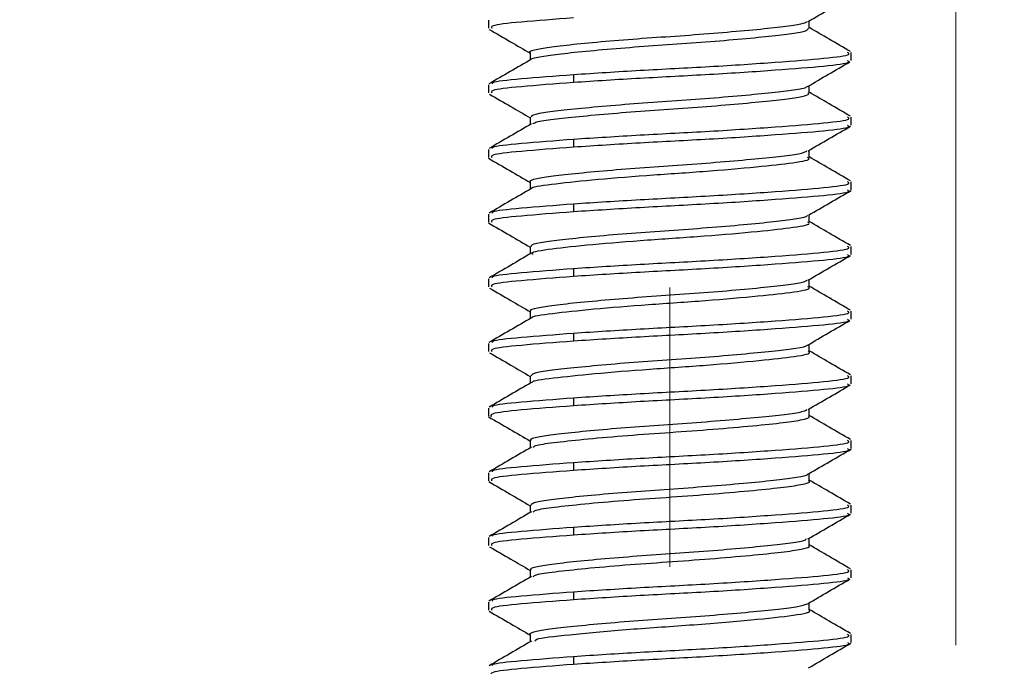
# Model space of a CAD drawing. Units: inches. Extents: x 5041.9 to 5122.7, y -3971.3 to -3919.9.
# Drawn here: x 5063.3 to 5064.1, y -3958.5 to -3957.9 of the extents above; entities that cross this region are included whole.
import ezdxf

# ---------------------------------------------------------------- set-up
doc = ezdxf.new("R2010")
doc.units = ezdxf.units.IN
doc.header["$MEASUREMENT"] = 0
doc.linetypes.add('CENTERX2', pattern=[0.8, 0.5, -0.1, 0.1, -0.1])
doc.layers.add('A-DETL-MBND', color=160, linetype='Continuous', lineweight=9)
doc.layers.add('DIMENSION', color=144, linetype='Continuous')
doc.styles.add('Arial', font='arial.ttf', dxfattribs={"height": 0.5})
doc.dimstyles.new('Default_linear_style', dxfattribs={"dimscale": 12, "dimtxt": 0.5, "dimasz": 2, "dimexe": 0.023438, "dimexo": 0.03125, "dimgap": 0.0625, "dimtad": 1, "dimdec": 4, "dimrnd": 0.0625, "dimzin": 0, "dimdsep": 46, "dimlunit": 5, "dimtxsty": 'Arial', "dimcen": 0.09, "dimazin": 0, "dimtfac": 0.5, "dimtdec": 4, "dimtix": 1, "dimtmove": 0, "dimatfit": 3, "dimfxl": 1, "dimtvp": 1, "dimtfill": 1, "dimfrac": 2, "dimtolj": 1, "dimtzin": 0, "dimarcsym": 2})

# ---------------------------------------------------------------- blocks, each defined once
blk = doc.blocks.new('*D183')
at = {"layer": 'A-DETL-MBND', "color": 0, "lineweight": -2, "transparency": 16777216}
for p, q in [((5067.73985, -3956.37685), (5070.76824, -3956.37685)), ((5070.69793, -3957.12685), (5070.69793, -3962.06685)), ((5062.42485, -3962.81685), (5070.76824, -3962.81685))]:
    blk.add_line(p, q, dxfattribs=at)
at = {"layer": 'A-DETL-MBND', "color": 0, "transparency": 16777216}
for points in [[(5070.57293, -3957.12685), (5070.82293, -3957.12685), (5070.69793, -3956.37685)], [(5070.57293, -3962.06685), (5070.82293, -3962.06685), (5070.69793, -3962.81685)]]:
    blk.add_solid(points, dxfattribs=at)
at = {"layer": 'Defpoints', "color": 0, "transparency": 16777216}
for p in [(5067.6461, -3956.37685), (5062.3311, -3962.81685), (5070.69793, -3962.81685)]:
    blk.add_point(p, dxfattribs=at)
at = {"layer": 'A-DETL-MBND', "color": 0, "transparency": 16777216, "insert": (5069.88087, -3958.99963), "char_height": 0.5, "attachment_point": 2, "rotation": 90, "style": 'Arial'}
blk.add_mtext('\\A1;6 7/16"', dxfattribs=at)
blk = doc.blocks.new('*D184')
at = {"layer": 'A-DETL-MBND', "color": 0, "lineweight": -2, "transparency": 16777216}
for p, q in [((5052.64614, -3956.7506), (5052.64614, -3966.90373)), ((5067.6461, -3956.7506), (5067.6461, -3966.90373)), ((5053.39614, -3966.83342), (5066.8961, -3966.83342))]:
    blk.add_line(p, q, dxfattribs=at)
at = {"layer": 'A-DETL-MBND', "color": 0, "transparency": 16777216}
for points in [[(5053.39614, -3966.70842), (5053.39614, -3966.95842), (5052.64614, -3966.83342)], [(5066.8961, -3966.70842), (5066.8961, -3966.95842), (5067.6461, -3966.83342)]]:
    blk.add_solid(points, dxfattribs=at)
at = {"layer": 'Defpoints', "color": 0, "transparency": 16777216}
for p in [(5052.64614, -3956.65685), (5067.6461, -3956.65685), (5067.6461, -3966.83342)]:
    blk.add_point(p, dxfattribs=at)
at = {"layer": 'A-DETL-MBND', "color": 0, "transparency": 16777216, "insert": (5060.29289, -3966.02284), "char_height": 0.5, "attachment_point": 2, "style": 'Arial'}
blk.add_mtext('\\A1;15"', dxfattribs=at)

msp = doc.modelspace()

# ---------------------------------------------------------------- linework, layer by layer
at = {"color": 7, "linetype": 'Continuous', "lineweight": 25}
for p, q in [((5063.66274, -3957.91718), (5063.66274, -3957.92412)), ((5063.93865, -3957.92408), (5063.93865, -3957.91777)), ((5063.69882, -3957.94495), (5063.69882, -3957.95128)), ((5063.97474, -3957.9519), (5063.97474, -3957.94495)), ((5063.73587, -3957.9638), (5063.73587, -3957.97074)), ((5063.66274, -3957.97273), (5063.66274, -3957.97968)), ((5063.93865, -3957.97968), (5063.93865, -3957.9733)), ((5063.69882, -3958.00048), (5063.69882, -3958.00683)), ((5063.97474, -3958.00745), (5063.97474, -3958.00051)), ((5063.73587, -3958.01935), (5063.73587, -3958.0263)), ((5063.66274, -3958.02829), (5063.66274, -3958.03523)), ((5063.93865, -3958.0352), (5063.93865, -3958.02889)), ((5063.69882, -3958.05607), (5063.69882, -3958.06239)), ((5063.97474, -3958.06301), (5063.97474, -3958.05606)), ((5063.73587, -3958.07491), (5063.73587, -3958.08185)), ((5063.66274, -3958.08384), (5063.66274, -3958.09079)), ((5063.93865, -3958.09079), (5063.93865, -3958.08439)), ((5063.69882, -3958.11159), (5063.69882, -3958.11794)), ((5063.97474, -3958.11856), (5063.97474, -3958.11162)), ((5063.73587, -3958.13046), (5063.73587, -3958.13741)), ((5063.66274, -3958.1394), (5063.66274, -3958.14634)), ((5063.93865, -3958.14631), (5063.93865, -3958.14)), ((5063.69882, -3958.16718), (5063.69882, -3958.1735)), ((5063.97474, -3958.17412), (5063.97474, -3958.16718)), ((5063.73587, -3958.18602), (5063.73587, -3958.19296)), ((5063.66274, -3958.19495), (5063.66274, -3958.2019)), ((5063.93865, -3958.2019), (5063.93865, -3958.19552)), ((5063.69882, -3958.2227), (5063.69882, -3958.22905)), ((5063.97474, -3958.22968), (5063.97474, -3958.22273)), ((5063.73587, -3958.24157), (5063.73587, -3958.24852)), ((5063.66274, -3958.25051), (5063.66274, -3958.25745)), ((5063.93865, -3958.25742), (5063.93865, -3958.2511)), ((5063.69882, -3958.27829), (5063.69882, -3958.28461)), ((5063.97474, -3958.28523), (5063.97474, -3958.27829)), ((5063.73587, -3958.29713), (5063.73587, -3958.30407)), ((5063.66274, -3958.30606), (5063.66274, -3958.31301)), ((5063.93865, -3958.31301), (5063.93865, -3958.30663)), ((5063.69882, -3958.33381), (5063.69882, -3958.34017)), ((5063.97474, -3958.34079), (5063.97474, -3958.33384)), ((5063.73587, -3958.35269), (5063.73587, -3958.35963)), ((5063.66274, -3958.36162), (5063.66274, -3958.36856)), ((5063.93865, -3958.36853), (5063.93865, -3958.36222)), ((5063.69882, -3958.3894), (5063.69882, -3958.39572)), ((5063.97474, -3958.39634), (5063.97474, -3958.3894)), ((5063.73587, -3958.40824), (5063.73587, -3958.41519)), ((5063.66274, -3958.41718), (5063.66274, -3958.42412)), ((5063.93865, -3958.42412), (5063.93865, -3958.41775)), ((5063.69882, -3958.44492), (5063.69882, -3958.45128)), ((5063.97474, -3958.4519), (5063.97474, -3958.44495)), ((5063.73587, -3958.4638), (5063.73587, -3958.47074))]:
    msp.add_line(p, q, dxfattribs=at)
for points, knots in [([(5063.93773, -3957.91831), (5063.94383, -3957.91476), (5063.95604, -3957.90766), (5063.96824, -3957.90057), (5063.97434, -3957.89702)], [0, 0, 0, 0, 0.499554, 1, 1, 1, 1]), ([(5063.73587, -3957.91519), (5063.71988, -3957.91641), (5063.6884, -3957.91881), (5063.66441, -3957.92149), (5063.66541, -3957.9234), (5063.66578, -3957.92412)], [0, 0, 0, 0, 0.392327, 0.772418, 1, 1, 1, 1]), ([(5063.69903, -3957.94496), (5063.69896, -3957.94492), (5063.69735, -3957.94402), (5063.70297, -3957.94226), (5063.71608, -3957.94004), (5063.73809, -3957.93757), (5063.76639, -3957.93495), (5063.79861, -3957.93242), (5063.83216, -3957.93022), (5063.86488, -3957.92767), (5063.8943, -3957.92504), (5063.91725, -3957.9226), (5063.93264, -3957.92051), (5063.93571, -3957.91896), (5063.93711, -3957.91825)], [0, 0, 0, 0, 0.004122, 0.097461, 0.18714, 0.279088, 0.373244, 0.465865, 0.555323, 0.648145, 0.742272, 0.833969, 0.923796, 1, 1, 1, 1]), ([(5063.97422, -3957.94417), (5063.96811, -3957.94062), (5063.95626, -3957.93374), (5063.9444, -3957.92684), (5063.93865, -3957.9235)], [0, 0, 0, 0, 0.5159604, 1, 1, 1, 1]), ([(5063.66353, -3957.92503), (5063.66964, -3957.92858), (5063.68141, -3957.93541), (5063.69317, -3957.94225), (5063.69882, -3957.94555)], [0, 0, 0, 0, 0.519308, 1, 1, 1, 1]), ([(5063.69984, -3957.95072), (5063.69984, -3957.95071), (5063.69968, -3957.94985), (5063.70787, -3957.94822), (5063.72435, -3957.946), (5063.74936, -3957.94341), (5063.77964, -3957.94079), (5063.8127, -3957.93843), (5063.84617, -3957.93613), (5063.87785, -3957.93351), (5063.90488, -3957.93091), (5063.92481, -3957.92866), (5063.93694, -3957.92639), (5063.93762, -3957.9248), (5063.93793, -3957.92408)], [0, 0, 0, 0, 0.001264, 0.093483, 0.183383, 0.276948, 0.371161, 0.462311, 0.553004, 0.647078, 0.74087, 0.831012, 0.922834, 1, 1, 1, 1]), ([(5063.73587, -3957.9638), (5063.75461, -3957.96258), (5063.79152, -3957.96017), (5063.85468, -3957.95704), (5063.91166, -3957.95326), (5063.95342, -3957.94991), (5063.9748, -3957.9472), (5063.97242, -3957.94548), (5063.9717, -3957.94495)], [0, 0, 0, 0, 0.186147, 0.366489, 0.554267, 0.737235, 0.920203, 1, 1, 1, 1]), ([(5063.69978, -3957.95072), (5063.6937, -3957.95426), (5063.68153, -3957.96134), (5063.66935, -3957.96841), (5063.66326, -3957.97195)], [0, 0, 0, 0, 0.499698, 1, 1, 1, 1]), ([(5063.9717, -3957.9519), (5063.97242, -3957.95242), (5063.9748, -3957.95415), (5063.95342, -3957.95686), (5063.91166, -3957.9602), (5063.85468, -3957.96398), (5063.79152, -3957.96712), (5063.75461, -3957.96952), (5063.73587, -3957.97074)], [0, 0, 0, 0, 0.079797, 0.262765, 0.445733, 0.633511, 0.813853, 1, 1, 1, 1]), ([(5063.93707, -3957.97422), (5063.94315, -3957.97068), (5063.95533, -3957.96359), (5063.96752, -3957.95651), (5063.97363, -3957.95297)], [0, 0, 0, 0, 0.499625, 1, 1, 1, 1]), ([(5063.66624, -3957.97182), (5063.66615, -3957.97141), (5063.66582, -3957.96982), (5063.68873, -3957.96743), (5063.71999, -3957.96502), (5063.73587, -3957.9638)], [0, 0, 0, 0, 0.143584, 0.565008, 1, 1, 1, 1]), ([(5063.73587, -3957.97074), (5063.71988, -3957.97196), (5063.6884, -3957.97437), (5063.66441, -3957.97704), (5063.66541, -3957.97896), (5063.66578, -3957.97968)], [0, 0, 0, 0, 0.392327, 0.772418, 1, 1, 1, 1]), ([(5063.70002, -3958.00048), (5063.69986, -3957.99999), (5063.69941, -3957.99864), (5063.70895, -3957.99659), (5063.72684, -3957.99434), (5063.75243, -3957.99174), (5063.78317, -3957.98912), (5063.81636, -3957.98682), (5063.84977, -3957.98446), (5063.88106, -3957.98183), (5063.90754, -3957.97925), (5063.92615, -3957.97703), (5063.93595, -3957.9753), (5063.93647, -3957.97433), (5063.93654, -3957.97421)], [0, 0, 0, 0, 0.053299, 0.146311, 0.237717, 0.33281, 0.42814, 0.520008, 0.612458, 0.707966, 0.802769, 0.893864, 0.987386, 1, 1, 1, 1]), ([(5063.66384, -3957.98074), (5063.66993, -3957.98427), (5063.6816, -3957.99105), (5063.69325, -3957.99784), (5063.69882, -3958.00109)], [0, 0, 0, 0, 0.521556, 1, 1, 1, 1]), ([(5063.70096, -3958.00629), (5063.70154, -3958.00582), (5063.70314, -3958.00452), (5063.71566, -3958.00265), (5063.73672, -3958.0002), (5063.76492, -3957.99757), (5063.79697, -3957.99503), (5063.83051, -3957.99283), (5063.86334, -3957.9903), (5063.89291, -3957.98767), (5063.91657, -3957.98521), (5063.93204, -3957.98299), (5063.93926, -3957.98102), (5063.93797, -3957.97992), (5063.93769, -3957.97968)], [0, 0, 0, 0, 0.050489, 0.140658, 0.232788, 0.327315, 0.420483, 0.510311, 0.60336, 0.697903, 0.790184, 0.880264, 0.974023, 1, 1, 1, 1]), ([(5063.97419, -3957.99971), (5063.96809, -3957.99617), (5063.95625, -3957.98929), (5063.94441, -3957.9824), (5063.93865, -3957.97906)], [0, 0, 0, 0, 0.514189, 1, 1, 1, 1]), ([(5063.69984, -3958.00624), (5063.69376, -3958.00978), (5063.68159, -3958.01686), (5063.66941, -3958.02393), (5063.66332, -3958.02747)], [0, 0, 0, 0, 0.499691, 1, 1, 1, 1]), ([(5063.73587, -3958.01935), (5063.75461, -3958.01813), (5063.79152, -3958.01573), (5063.85468, -3958.0126), (5063.91166, -3958.00881), (5063.95342, -3958.00547), (5063.9748, -3958.00276), (5063.97242, -3958.00103), (5063.9717, -3958.00051)], [0, 0, 0, 0, 0.186147, 0.366489, 0.554267, 0.737235, 0.920203, 1, 1, 1, 1]), ([(5063.9717, -3958.00745), (5063.97242, -3958.00798), (5063.9748, -3958.0097), (5063.95342, -3958.01241), (5063.91166, -3958.01576), (5063.85468, -3958.01954), (5063.79152, -3958.02267), (5063.75461, -3958.02508), (5063.73587, -3958.0263)], [0, 0, 0, 0, 0.0797971, 0.2627652, 0.4457333, 0.6335113, 0.8138528, 1, 1, 1, 1]), ([(5063.93761, -3958.02949), (5063.94368, -3958.02597), (5063.95581, -3958.0189), (5063.96796, -3958.01185), (5063.97403, -3958.00832)], [0, 0, 0, 0, 0.499809, 1, 1, 1, 1]), ([(5063.66625, -3958.02734), (5063.66618, -3958.02695), (5063.66587, -3958.02536), (5063.68875, -3958.02299), (5063.72, -3958.02058), (5063.73587, -3958.01935)], [0, 0, 0, 0, 0.140314, 0.5633476, 1, 1, 1, 1]), ([(5063.73587, -3958.0263), (5063.71988, -3958.02752), (5063.6884, -3958.02992), (5063.66441, -3958.0326), (5063.66541, -3958.03451), (5063.66578, -3958.03523)], [0, 0, 0, 0, 0.392327, 0.772418, 1, 1, 1, 1]), ([(5063.69928, -3958.05607), (5063.69913, -3958.05598), (5063.69755, -3958.05503), (5063.70351, -3958.05322), (5063.71721, -3958.05102), (5063.73963, -3958.04853), (5063.76827, -3958.0459), (5063.80063, -3958.04339), (5063.8342, -3958.04119), (5063.86679, -3958.03862), (5063.89591, -3958.036), (5063.9184, -3958.03358), (5063.93295, -3958.03155), (5063.93559, -3958.03008), (5063.93673, -3958.02944)], [0, 0, 0, 0, 0.0099, 0.103378, 0.193235, 0.285713, 0.380184, 0.472891, 0.562672, 0.655975, 0.750361, 0.842091, 0.932389, 1, 1, 1, 1]), ([(5063.66297, -3958.0358), (5063.66905, -3958.03933), (5063.681, -3958.04627), (5063.69295, -3958.05321), (5063.69882, -3958.05663)], [0, 0, 0, 0, 0.508491, 1, 1, 1, 1]), ([(5063.70022, -3958.06177), (5063.70018, -3958.06173), (5063.69896, -3958.06043), (5063.71582, -3958.05817), (5063.7495, -3958.05438), (5063.79764, -3958.05049), (5063.84876, -3958.04715), (5063.89507, -3958.04308), (5063.92655, -3958.03966), (5063.94092, -3958.03692), (5063.93761, -3958.03543), (5063.93712, -3958.03521)], [0, 0, 0, 0, 0.004585, 0.141374, 0.280935, 0.421415, 0.557526, 0.699111, 0.83594, 0.975454, 1, 1, 1, 1]), ([(5063.97415, -3958.05524), (5063.96806, -3958.05171), (5063.95622, -3958.04483), (5063.94439, -3958.03795), (5063.93865, -3958.03461)], [0, 0, 0, 0, 0.51482, 1, 1, 1, 1]), ([(5063.73587, -3958.07491), (5063.75461, -3958.07369), (5063.79152, -3958.07128), (5063.85468, -3958.06815), (5063.91166, -3958.06437), (5063.95342, -3958.06102), (5063.9748, -3958.05831), (5063.97242, -3958.05659), (5063.9717, -3958.05606)], [0, 0, 0, 0, 0.186147, 0.366489, 0.554267, 0.737235, 0.920203, 1, 1, 1, 1]), ([(5063.69986, -3958.06178), (5063.69378, -3958.06532), (5063.68161, -3958.0724), (5063.66943, -3958.07947), (5063.66334, -3958.08301)], [0, 0, 0, 0, 0.49969, 1, 1, 1, 1]), ([(5063.9717, -3958.06301), (5063.97242, -3958.06353), (5063.9748, -3958.06526), (5063.95342, -3958.06797), (5063.91166, -3958.07131), (5063.85468, -3958.0751), (5063.79152, -3958.07823), (5063.75461, -3958.08063), (5063.73587, -3958.08185)], [0, 0, 0, 0, 0.079797, 0.262765, 0.445733, 0.633511, 0.813853, 1, 1, 1, 1]), ([(5063.93811, -3958.08471), (5063.9442, -3958.08117), (5063.95637, -3958.07409), (5063.96853, -3958.06702), (5063.97462, -3958.06348)], [0, 0, 0, 0, 0.499702, 1, 1, 1, 1]), ([(5063.66626, -3958.08289), (5063.66619, -3958.0825), (5063.66589, -3958.08091), (5063.68875, -3958.07854), (5063.72, -3958.07613), (5063.73587, -3958.07491)], [0, 0, 0, 0, 0.138933, 0.562646, 1, 1, 1, 1]), ([(5063.73587, -3958.08185), (5063.71988, -3958.08307), (5063.6884, -3958.08548), (5063.66441, -3958.08815), (5063.66541, -3958.09007), (5063.66578, -3958.09079)], [0, 0, 0, 0, 0.392327, 0.772418, 1, 1, 1, 1]), ([(5063.69997, -3958.11159), (5063.69989, -3958.11105), (5063.69969, -3958.10965), (5063.7098, -3958.10757), (5063.7282, -3958.1053), (5063.75417, -3958.10269), (5063.78513, -3958.10008), (5063.8184, -3958.0978), (5063.85174, -3958.09541), (5063.88284, -3958.09278), (5063.90889, -3958.09021), (5063.92723, -3958.08801), (5063.93692, -3958.0861), (5063.93706, -3958.08496), (5063.93709, -3958.08469)], [0, 0, 0, 0, 0.057696, 0.148347, 0.237898, 0.33097, 0.424045, 0.513602, 0.604246, 0.697668, 0.790173, 0.879118, 0.970764, 1, 1, 1, 1]), ([(5063.66296, -3958.09135), (5063.66906, -3958.09489), (5063.68101, -3958.10183), (5063.69297, -3958.10879), (5063.69882, -3958.1122)], [0, 0, 0, 0, 0.510335, 1, 1, 1, 1]), ([(5063.70132, -3958.11853), (5063.70066, -3958.11805), (5063.69825, -3958.11631), (5063.7157, -3958.11365), (5063.75054, -3958.10985), (5063.79861, -3958.10597), (5063.84976, -3958.10263), (5063.89589, -3958.09856), (5063.92697, -3958.09516), (5063.94106, -3958.09243), (5063.93776, -3958.09099), (5063.93734, -3958.0908)], [0, 0, 0, 0, 0.048606, 0.179801, 0.313902, 0.448646, 0.579367, 0.715292, 0.846524, 0.98058, 1, 1, 1, 1]), ([(5063.97411, -3958.11077), (5063.96801, -3958.10723), (5063.95619, -3958.10037), (5063.94438, -3958.0935), (5063.93865, -3958.09017)], [0, 0, 0, 0, 0.515423, 1, 1, 1, 1]), ([(5063.69992, -3958.1173), (5063.69384, -3958.12084), (5063.68167, -3958.12793), (5063.66949, -3958.135), (5063.66339, -3958.13854)], [0, 0, 0, 0, 0.499681, 1, 1, 1, 1]), ([(5063.73587, -3958.13046), (5063.75461, -3958.12924), (5063.79152, -3958.12684), (5063.85468, -3958.12371), (5063.91166, -3958.11992), (5063.95342, -3958.11658), (5063.9748, -3958.11387), (5063.97242, -3958.11214), (5063.9717, -3958.11162)], [0, 0, 0, 0, 0.186147, 0.366489, 0.554267, 0.737235, 0.920203, 1, 1, 1, 1]), ([(5063.9717, -3958.11856), (5063.97242, -3958.11909), (5063.9748, -3958.12081), (5063.95342, -3958.12352), (5063.91166, -3958.12687), (5063.85468, -3958.13065), (5063.79152, -3958.13378), (5063.75461, -3958.13619), (5063.73587, -3958.13741)], [0, 0, 0, 0, 0.079797, 0.262765, 0.445733, 0.633511, 0.813853, 1, 1, 1, 1]), ([(5063.93758, -3958.14062), (5063.94368, -3958.13707), (5063.95589, -3958.12997), (5063.9681, -3958.12288), (5063.97421, -3958.11933)], [0, 0, 0, 0, 0.499542, 1, 1, 1, 1]), ([(5063.66628, -3958.13841), (5063.66621, -3958.13803), (5063.66594, -3958.13646), (5063.68877, -3958.1341), (5063.72, -3958.13169), (5063.73587, -3958.13046)], [0, 0, 0, 0, 0.135769, 0.561039, 1, 1, 1, 1]), ([(5063.73587, -3958.13741), (5063.71988, -3958.13863), (5063.6884, -3958.14103), (5063.66441, -3958.14371), (5063.66541, -3958.14562), (5063.66578, -3958.14634)], [0, 0, 0, 0, 0.392327, 0.772418, 1, 1, 1, 1]), ([(5063.69949, -3958.16718), (5063.69928, -3958.16704), (5063.69776, -3958.16603), (5063.70409, -3958.16419), (5063.71836, -3958.16199), (5063.74121, -3958.15948), (5063.77016, -3958.15685), (5063.80266, -3958.15436), (5063.83623, -3958.15215), (5063.86868, -3958.14957), (5063.89749, -3958.14695), (5063.91952, -3958.14456), (5063.93338, -3958.14256), (5063.93566, -3958.14114), (5063.93658, -3958.14057)], [0, 0, 0, 0, 0.015677, 0.109028, 0.198852, 0.291597, 0.386113, 0.478639, 0.568535, 0.662054, 0.756427, 0.847927, 0.938486, 1, 1, 1, 1]), ([(5063.66367, -3958.14733), (5063.66978, -3958.15087), (5063.68151, -3958.15767), (5063.69322, -3958.16449), (5063.69882, -3958.16776)], [0, 0, 0, 0, 0.521229, 1, 1, 1, 1]), ([(5063.70064, -3958.17293), (5063.70055, -3958.17282), (5063.6994, -3958.17145), (5063.7168, -3958.16915), (5063.75125, -3958.16532), (5063.79967, -3958.16146), (5063.85075, -3958.15811), (5063.8967, -3958.15404), (5063.92743, -3958.15065), (5063.94122, -3958.14792), (5063.93783, -3958.14649), (5063.93742, -3958.14632)], [0, 0, 0, 0, 0.011881, 0.148219, 0.28782, 0.427843, 0.56387, 0.705246, 0.84162, 0.981176, 1, 1, 1, 1]), ([(5063.97422, -3958.1664), (5063.96813, -3958.16286), (5063.95627, -3958.15597), (5063.94442, -3958.14908), (5063.93865, -3958.14572)], [0, 0, 0, 0, 0.513692, 1, 1, 1, 1]), ([(5063.73587, -3958.18602), (5063.75461, -3958.1848), (5063.79152, -3958.18239), (5063.85468, -3958.17926), (5063.91166, -3958.17548), (5063.95342, -3958.17213), (5063.9748, -3958.16943), (5063.97242, -3958.1677), (5063.9717, -3958.16718)], [0, 0, 0, 0, 0.186147, 0.366489, 0.554267, 0.737235, 0.920203, 1, 1, 1, 1]), ([(5063.69979, -3958.17294), (5063.69371, -3958.17648), (5063.68154, -3958.18356), (5063.66936, -3958.19063), (5063.66327, -3958.19416)], [0, 0, 0, 0, 0.499699, 1, 1, 1, 1]), ([(5063.9717, -3958.17412), (5063.97242, -3958.17464), (5063.9748, -3958.17637), (5063.95342, -3958.17908), (5063.91166, -3958.18242), (5063.85468, -3958.18621), (5063.79152, -3958.18934), (5063.75461, -3958.19174), (5063.73587, -3958.19296)], [0, 0, 0, 0, 0.079797, 0.262765, 0.445733, 0.633511, 0.813853, 1, 1, 1, 1]), ([(5063.93706, -3958.19645), (5063.94313, -3958.19291), (5063.9553, -3958.18582), (5063.96749, -3958.17875), (5063.97358, -3958.17521)], [0, 0, 0, 0, 0.499662, 1, 1, 1, 1]), ([(5063.66624, -3958.19404), (5063.66616, -3958.19363), (5063.66583, -3958.19204), (5063.68874, -3958.18965), (5063.71999, -3958.18724), (5063.73587, -3958.18602)], [0, 0, 0, 0, 0.143051, 0.564738, 1, 1, 1, 1]), ([(5063.73587, -3958.19296), (5063.71988, -3958.19419), (5063.6884, -3958.19659), (5063.66441, -3958.19926), (5063.66541, -3958.20118), (5063.66578, -3958.2019)], [0, 0, 0, 0, 0.392327, 0.772418, 1, 1, 1, 1]), ([(5063.66373, -3958.20291), (5063.66981, -3958.20644), (5063.68152, -3958.21324), (5063.69321, -3958.22005), (5063.69882, -3958.22332)], [0, 0, 0, 0, 0.519505, 1, 1, 1, 1]), ([(5063.69988, -3958.2227), (5063.69991, -3958.2221), (5063.69998, -3958.22065), (5063.71069, -3958.21856), (5063.72958, -3958.21626), (5063.75594, -3958.21364), (5063.78711, -3958.21103), (5063.82044, -3958.20878), (5063.85373, -3958.20636), (5063.88457, -3958.20374), (5063.91033, -3958.20118), (5063.92783, -3958.19898), (5063.93679, -3958.19732), (5063.93703, -3958.19646), (5063.93703, -3958.19645)], [0, 0, 0, 0, 0.064789, 0.15731, 0.249236, 0.34463, 0.439793, 0.531267, 0.624338, 0.720033, 0.814559, 0.905556, 0.999602, 1, 1, 1, 1]), ([(5063.7008, -3958.22846), (5063.7007, -3958.22833), (5063.69966, -3958.22694), (5063.71734, -3958.22464), (5063.75212, -3958.2208), (5063.80069, -3958.21695), (5063.85174, -3958.21358), (5063.89752, -3958.20951), (5063.92783, -3958.20614), (5063.94137, -3958.20344), (5063.93799, -3958.20204), (5063.93767, -3958.20191)], [0, 0, 0, 0, 0.013513, 0.150106, 0.2902, 0.430469, 0.566932, 0.708683, 0.845309, 0.98536, 1, 1, 1, 1]), ([(5063.97418, -3958.22192), (5063.96808, -3958.21839), (5063.95624, -3958.21151), (5063.9444, -3958.20462), (5063.93865, -3958.20128)], [0, 0, 0, 0, 0.514358, 1, 1, 1, 1]), ([(5063.69985, -3958.22846), (5063.69377, -3958.232), (5063.6816, -3958.23908), (5063.66942, -3958.24615), (5063.66332, -3958.24969)], [0, 0, 0, 0, 0.499688, 1, 1, 1, 1]), ([(5063.73587, -3958.24157), (5063.75461, -3958.24035), (5063.79152, -3958.23795), (5063.85468, -3958.23482), (5063.91166, -3958.23104), (5063.95342, -3958.22769), (5063.9748, -3958.22498), (5063.97242, -3958.22325), (5063.9717, -3958.22273)], [0, 0, 0, 0, 0.186147, 0.366489, 0.554267, 0.737235, 0.920203, 1, 1, 1, 1]), ([(5063.9717, -3958.22968), (5063.97242, -3958.2302), (5063.9748, -3958.23193), (5063.95342, -3958.23463), (5063.91166, -3958.23798), (5063.85468, -3958.24176), (5063.79152, -3958.24489), (5063.75461, -3958.2473), (5063.73587, -3958.24852)], [0, 0, 0, 0, 0.079797, 0.262765, 0.445733, 0.633511, 0.813853, 1, 1, 1, 1]), ([(5063.93782, -3958.25159), (5063.94389, -3958.24806), (5063.95602, -3958.241), (5063.96816, -3958.23395), (5063.97424, -3958.23042)], [0, 0, 0, 0, 0.499827, 1, 1, 1, 1]), ([(5063.66626, -3958.24956), (5063.66618, -3958.24917), (5063.66588, -3958.24758), (5063.68875, -3958.24521), (5063.72, -3958.2428), (5063.73587, -3958.24157)], [0, 0, 0, 0, 0.14001, 0.563193, 1, 1, 1, 1]), ([(5063.73587, -3958.24852), (5063.71982, -3958.24974), (5063.68822, -3958.25214), (5063.66335, -3958.25502), (5063.66481, -3958.25716), (5063.66545, -3958.2581)], [0, 0, 0, 0, 0.366733, 0.722029, 1, 1, 1, 1]), ([(5063.69967, -3958.2783), (5063.69941, -3958.2781), (5063.69798, -3958.27704), (5063.7047, -3958.27515), (5063.71955, -3958.27296), (5063.74281, -3958.27043), (5063.77207, -3958.2678), (5063.80469, -3958.26534), (5063.83826, -3958.26311), (5063.87057, -3958.26053), (5063.89904, -3958.2579), (5063.92063, -3958.25555), (5063.93403, -3958.25353), (5063.93599, -3958.25211), (5063.93678, -3958.25154)], [0, 0, 0, 0, 0.021346, 0.11405, 0.20339, 0.295885, 0.389918, 0.48175, 0.571308, 0.664521, 0.758355, 0.849118, 0.939481, 1, 1, 1, 1]), ([(5063.6629, -3958.25796), (5063.66898, -3958.26149), (5063.68096, -3958.26845), (5063.69293, -3958.27541), (5063.69882, -3958.27884)], [0, 0, 0, 0, 0.507836, 1, 1, 1, 1]), ([(5063.70133, -3958.28405), (5063.70183, -3958.28356), (5063.70333, -3958.28214), (5063.71817, -3958.2801), (5063.74359, -3958.27727), (5063.77721, -3958.27429), (5063.81449, -3958.27165), (5063.85226, -3958.26901), (5063.88687, -3958.26603), (5063.91491, -3958.26321), (5063.93247, -3958.26072), (5063.94018, -3958.25863), (5063.93821, -3958.25754), (5063.93799, -3958.25742)], [0, 0, 0, 0, 0.051867, 0.153205, 0.257656, 0.363846, 0.466496, 0.569212, 0.675412, 0.779815, 0.881174, 0.986768, 1, 1, 1, 1]), ([(5063.97415, -3958.27746), (5063.96806, -3958.27393), (5063.95622, -3958.26706), (5063.94439, -3958.26017), (5063.93865, -3958.25683)], [0, 0, 0, 0, 0.51484, 1, 1, 1, 1]), ([(5063.73587, -3958.29713), (5063.75461, -3958.29591), (5063.79152, -3958.29351), (5063.85468, -3958.29037), (5063.91166, -3958.28659), (5063.95342, -3958.28324), (5063.9748, -3958.28054), (5063.97242, -3958.27881), (5063.9717, -3958.27829)], [0, 0, 0, 0, 0.186147, 0.366489, 0.554267, 0.737235, 0.920203, 1, 1, 1, 1]), ([(5063.69987, -3958.284), (5063.69379, -3958.28754), (5063.68162, -3958.29462), (5063.66944, -3958.30169), (5063.66335, -3958.30523)], [0, 0, 0, 0, 0.49969, 1, 1, 1, 1]), ([(5063.9717, -3958.28523), (5063.97242, -3958.28575), (5063.9748, -3958.28748), (5063.95342, -3958.29019), (5063.91166, -3958.29354), (5063.85468, -3958.29732), (5063.79152, -3958.30045), (5063.75461, -3958.30285), (5063.73587, -3958.30407)], [0, 0, 0, 0, 0.079797, 0.262765, 0.445733, 0.633511, 0.813853, 1, 1, 1, 1]), ([(5063.93808, -3958.30696), (5063.94416, -3958.30342), (5063.95634, -3958.29633), (5063.96851, -3958.28926), (5063.9746, -3958.28572)], [0, 0, 0, 0, 0.499661, 1, 1, 1, 1]), ([(5063.73587, -3958.30407), (5063.71988, -3958.3053), (5063.6884, -3958.3077), (5063.66441, -3958.31038), (5063.66541, -3958.31229), (5063.66578, -3958.31301)], [0, 0, 0, 0, 0.392327, 0.772418, 1, 1, 1, 1]), ([(5063.66626, -3958.3051), (5063.66619, -3958.30471), (5063.6659, -3958.30314), (5063.68876, -3958.30076), (5063.72, -3958.29835), (5063.73587, -3958.29713)], [0, 0, 0, 0, 0.138375, 0.562363, 1, 1, 1, 1]), ([(5063.69976, -3958.33381), (5063.69991, -3958.33316), (5063.70027, -3958.33166), (5063.7116, -3958.32954), (5063.73099, -3958.32721), (5063.75773, -3958.32459), (5063.7891, -3958.32199), (5063.82248, -3958.31976), (5063.85569, -3958.31732), (5063.88632, -3958.31469), (5063.91161, -3958.31214), (5063.92887, -3958.30995), (5063.9376, -3958.30812), (5063.93741, -3958.3071), (5063.93738, -3958.30695)], [0, 0, 0, 0, 0.068955, 0.159164, 0.249355, 0.342756, 0.435703, 0.525006, 0.616296, 0.709936, 0.802206, 0.891187, 0.983381, 1, 1, 1, 1]), ([(5063.70138, -3958.33957), (5063.70195, -3958.33908), (5063.7036, -3958.33764), (5063.71873, -3958.33559), (5063.7444, -3958.33274), (5063.77816, -3958.32977), (5063.8155, -3958.32715), (5063.85323, -3958.32449), (5063.88771, -3958.32151), (5063.91554, -3958.3187), (5063.93277, -3958.31621), (5063.94029, -3958.31414), (5063.93833, -3958.31309), (5063.93818, -3958.31301)], [0, 0, 0, 0, 0.053669, 0.155205, 0.260021, 0.36644, 0.469185, 0.572304, 0.678781, 0.783317, 0.884978, 0.990896, 1, 1, 1, 1]), ([(5063.9741, -3958.33299), (5063.968, -3958.32945), (5063.95618, -3958.32259), (5063.94437, -3958.31572), (5063.93865, -3958.31239)], [0, 0, 0, 0, 0.515614, 1, 1, 1, 1]), ([(5063.66306, -3958.31364), (5063.66916, -3958.31718), (5063.68108, -3958.32411), (5063.693, -3958.33105), (5063.69882, -3958.33444)], [0, 0, 0, 0, 0.512066, 1, 1, 1, 1]), ([(5063.73587, -3958.35269), (5063.75461, -3958.35147), (5063.79152, -3958.34906), (5063.85468, -3958.34593), (5063.91166, -3958.34215), (5063.95342, -3958.3388), (5063.9748, -3958.33609), (5063.97242, -3958.33437), (5063.9717, -3958.33384)], [0, 0, 0, 0, 0.186147, 0.366489, 0.554267, 0.737235, 0.920203, 1, 1, 1, 1]), ([(5063.69993, -3958.33952), (5063.69385, -3958.34306), (5063.68167, -3958.35015), (5063.66949, -3958.35722), (5063.6634, -3958.36076)], [0, 0, 0, 0, 0.499678, 1, 1, 1, 1]), ([(5063.9717, -3958.34079), (5063.97242, -3958.34131), (5063.9748, -3958.34304), (5063.95342, -3958.34574), (5063.91166, -3958.34909), (5063.85468, -3958.35287), (5063.79152, -3958.35601), (5063.75461, -3958.35841), (5063.73587, -3958.35963)], [0, 0, 0, 0, 0.079797, 0.262765, 0.445733, 0.633511, 0.813853, 1, 1, 1, 1]), ([(5063.93742, -3958.36293), (5063.94352, -3958.35938), (5063.95573, -3958.35228), (5063.96794, -3958.34519), (5063.97405, -3958.34164)], [0, 0, 0, 0, 0.499543, 1, 1, 1, 1]), ([(5063.66628, -3958.36063), (5063.66621, -3958.36025), (5063.66594, -3958.35868), (5063.68877, -3958.35632), (5063.72, -3958.35391), (5063.73587, -3958.35269)], [0, 0, 0, 0, 0.135674, 0.560991, 1, 1, 1, 1]), ([(5063.73587, -3958.35963), (5063.71988, -3958.36085), (5063.6884, -3958.36326), (5063.66441, -3958.36593), (5063.66541, -3958.36785), (5063.66578, -3958.36856)], [0, 0, 0, 0, 0.392327, 0.772418, 1, 1, 1, 1]), ([(5063.69982, -3958.38941), (5063.69952, -3958.38916), (5063.6982, -3958.38804), (5063.70536, -3958.38612), (5063.72076, -3958.38393), (5063.74443, -3958.38138), (5063.77398, -3958.37875), (5063.80672, -3958.37631), (5063.84028, -3958.37408), (5063.87244, -3958.37148), (5063.90058, -3958.36886), (5063.92165, -3958.36653), (5063.93413, -3958.36461), (5063.93574, -3958.36333), (5063.93629, -3958.36289)], [0, 0, 0, 0, 0.027324, 0.120615, 0.210712, 0.30419, 0.398992, 0.491354, 0.581818, 0.675966, 0.770511, 0.86175, 0.953169, 1, 1, 1, 1]), ([(5063.66379, -3958.36961), (5063.6699, -3958.37315), (5063.68159, -3958.37993), (5063.69325, -3958.38673), (5063.69882, -3958.38997)], [0, 0, 0, 0, 0.522608, 1, 1, 1, 1]), ([(5063.70122, -3958.39521), (5063.70189, -3958.39466), (5063.70371, -3958.39317), (5063.71928, -3958.39108), (5063.74522, -3958.38822), (5063.77912, -3958.38525), (5063.81651, -3958.38264), (5063.8542, -3958.37996), (5063.88854, -3958.37699), (5063.91616, -3958.37419), (5063.93309, -3958.37169), (5063.94041, -3958.36963), (5063.93839, -3958.3686), (5063.93825, -3958.36853)], [0, 0, 0, 0, 0.059004, 0.160086, 0.264583, 0.370534, 0.472715, 0.575562, 0.681621, 0.785607, 0.886917, 0.992467, 1, 1, 1, 1]), ([(5063.97422, -3958.38862), (5063.96813, -3958.38508), (5063.95627, -3958.37819), (5063.94442, -3958.3713), (5063.93865, -3958.36794)], [0, 0, 0, 0, 0.513713, 1, 1, 1, 1]), ([(5063.73587, -3958.40824), (5063.75461, -3958.40702), (5063.79152, -3958.40462), (5063.85468, -3958.40148), (5063.91166, -3958.3977), (5063.95342, -3958.39436), (5063.9748, -3958.39165), (5063.97242, -3958.38992), (5063.9717, -3958.3894)], [0, 0, 0, 0, 0.186147, 0.366489, 0.554267, 0.737235, 0.920203, 1, 1, 1, 1]), ([(5063.6998, -3958.39515), (5063.69372, -3958.39869), (5063.68155, -3958.40577), (5063.66937, -3958.41284), (5063.66328, -3958.41638)], [0, 0, 0, 0, 0.499698, 1, 1, 1, 1]), ([(5063.9717, -3958.39634), (5063.97242, -3958.39687), (5063.9748, -3958.39859), (5063.95342, -3958.4013), (5063.91166, -3958.40465), (5063.85468, -3958.40843), (5063.79152, -3958.41156), (5063.75461, -3958.41397), (5063.73587, -3958.41519)], [0, 0, 0, 0, 0.079797, 0.262765, 0.445733, 0.633511, 0.813853, 1, 1, 1, 1]), ([(5063.93711, -3958.41865), (5063.94318, -3958.41511), (5063.95533, -3958.40803), (5063.96751, -3958.40096), (5063.9736, -3958.39742)], [0, 0, 0, 0, 0.4996997, 1, 1, 1, 1]), ([(5063.66624, -3958.41625), (5063.66616, -3958.41585), (5063.66584, -3958.41426), (5063.68874, -3958.41187), (5063.71999, -3958.40947), (5063.73587, -3958.40824)], [0, 0, 0, 0, 0.142431, 0.564423, 1, 1, 1, 1]), ([(5063.73587, -3958.41519), (5063.71988, -3958.41641), (5063.6884, -3958.41881), (5063.66441, -3958.42149), (5063.66541, -3958.4234), (5063.66578, -3958.42412)], [0, 0, 0, 0, 0.392327, 0.772418, 1, 1, 1, 1]), ([(5063.69923, -3958.44554), (5063.69915, -3958.44551), (5063.69682, -3958.44461), (5063.70101, -3958.44282), (5063.7122, -3958.44053), (5063.73252, -3958.43817), (5063.75951, -3958.43554), (5063.7911, -3958.43296), (5063.82453, -3958.43074), (5063.85763, -3958.42827), (5063.8881, -3958.42564), (5063.91264, -3958.42311), (5063.93019, -3958.42099), (5063.93468, -3958.41937), (5063.93687, -3958.41858)], [0, 0, 0, 0, 0.003233, 0.096255, 0.185905, 0.276104, 0.369295, 0.461805, 0.550696, 0.641943, 0.735315, 0.827098, 0.915813, 1, 1, 1, 1]), ([(5063.97417, -3958.44414), (5063.96807, -3958.4406), (5063.95623, -3958.43373), (5063.9444, -3958.42684), (5063.93865, -3958.4235)], [0, 0, 0, 0, 0.514517, 1, 1, 1, 1]), ([(5063.66357, -3958.42505), (5063.66965, -3958.42858), (5063.68141, -3958.43541), (5063.69315, -3958.44225), (5063.69882, -3958.44555)], [0, 0, 0, 0, 0.516856, 1, 1, 1, 1]), ([(5063.70303, -3958.45072), (5063.70313, -3958.45016), (5063.7035, -3958.44818), (5063.73118, -3958.44526), (5063.77879, -3958.44065), (5063.83704, -3958.43692), (5063.89102, -3958.4324), (5063.92766, -3958.42851), (5063.94142, -3958.4256), (5063.93853, -3958.42415), (5063.93846, -3958.42412)], [0, 0, 0, 0, 0.05994, 0.213318, 0.372509, 0.525874, 0.684623, 0.839064, 0.996482, 1, 1, 1, 1]), ([(5063.73587, -3958.4638), (5063.75461, -3958.46258), (5063.79152, -3958.46017), (5063.85468, -3958.45704), (5063.91166, -3958.45326), (5063.95342, -3958.44991), (5063.9748, -3958.4472), (5063.97242, -3958.44548), (5063.9717, -3958.44495)], [0, 0, 0, 0, 0.186147, 0.366489, 0.554267, 0.737235, 0.920203, 1, 1, 1, 1]), ([(5063.69985, -3958.45068), (5063.69377, -3958.45422), (5063.6816, -3958.4613), (5063.66942, -3958.46837), (5063.66332, -3958.47191)], [0, 0, 0, 0, 0.499685, 1, 1, 1, 1]), ([(5063.9717, -3958.4519), (5063.97242, -3958.45242), (5063.9748, -3958.45415), (5063.95342, -3958.45686), (5063.91166, -3958.4602), (5063.85468, -3958.46398), (5063.79152, -3958.46712), (5063.75461, -3958.46952), (5063.73587, -3958.47074)], [0, 0, 0, 0, 0.079797, 0.262765, 0.445733, 0.633511, 0.813853, 1, 1, 1, 1]), ([(5063.93799, -3958.47369), (5063.94406, -3958.47016), (5063.9562, -3958.4631), (5063.96835, -3958.45605), (5063.97443, -3958.45252)], [0, 0, 0, 0, 0.499816, 1, 1, 1, 1]), ([(5063.66626, -3958.47178), (5063.66618, -3958.47139), (5063.66588, -3958.46981), (5063.68875, -3958.46743), (5063.72, -3958.46502), (5063.73587, -3958.4638)], [0, 0, 0, 0, 0.139877, 0.563126, 1, 1, 1, 1]), ([(5063.73587, -3958.47074), (5063.71982, -3958.47196), (5063.68823, -3958.47437), (5063.66339, -3958.47723), (5063.66484, -3958.47936), (5063.66547, -3958.48029)], [0, 0, 0, 0, 0.367795, 0.72412, 1, 1, 1, 1])]:
    msp.add_open_spline(points, degree=3, knots=knots, dxfattribs=at)
at = {"layer": 'DIMENSION', "linetype": 'CENTERX2', "lineweight": 18, "ltscale": 2.4}
for p, q in [((5064.06484, -3958.45406), (5064.06484, -3955.27127)), ((5063.81874, -3956.70685), (5063.81874, -3958.60685))]:
    msp.add_line(p, q, dxfattribs=at)

# ---------------------------------------------------------------- dimensions: what is measured, and where the dimension line sits
at = {"layer": 'A-DETL-MBND'}
dim = msp.add_linear_dim(base=(5070.69793, -3962.81685), p1=(5067.6461, -3956.37685), p2=(5062.3311, -3962.81685), angle=90, dimstyle='Default_linear_style', override={"dimscale": 3, "dimtxt": 1, "dimasz": 0.25, "dimgap": 0.1, "dimpost": '"', "dimfxl": 15.5, "dimtfill": 0}, dxfattribs=at)
dim.commit()
dim.dimension.update_dxf_attribs({"geometry": '*D183', "text_midpoint": (5070.69793, -3958.99963), "dimtype": 160})
dim = msp.add_linear_dim(base=(5067.6461, -3966.83342), p1=(5052.64614, -3956.65685), p2=(5067.6461, -3956.65685), dimstyle='Default_linear_style', override={"dimscale": 3, "dimtxt": 1, "dimasz": 0.25, "dimgap": 0.1, "dimpost": '"', "dimfxl": 15.5, "dimtfill": 0}, dxfattribs=at)
dim.commit()
dim.dimension.update_dxf_attribs({"geometry": '*D184', "text_midpoint": (5060.29289, -3966.83342), "dimtype": 160})

doc.saveas('drawing.dxf')
